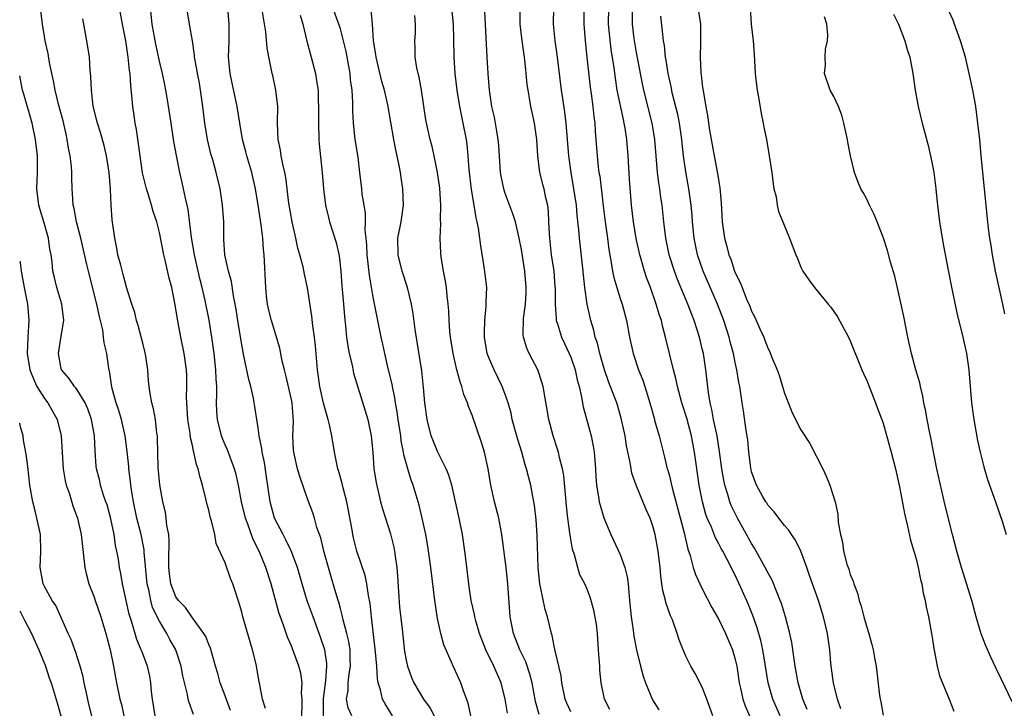
# Model space of a CAD drawing. Units: inches. Extents: x 2616000 to 2619000, y 1512000 to 1515000.
# Drawn here: x 2616000 to 2616120, y 1512360 to 1512444 of the extents above; entities that cross this region are included whole.
import ezdxf

# ---------------------------------------------------------------- set-up
doc = ezdxf.new("R2010")
doc.units = ezdxf.units.IN
doc.header["$MEASUREMENT"] = 0
doc.layers.add('LD26161512_2ft', color=254, linetype='Continuous')

msp = doc.modelspace()

# ---------------------------------------------------------------- linework, layer by layer
at = {"layer": 'LD26161512_2ft'}
for points, elevation in [([(2616021.13, 1512359.13), (2616020.6, 1512360.6), (2616020.5, 1512361), (2616020.42, 1512361.58), (2616019.84, 1512363.84), (2616019.65, 1512365), (2616018.97, 1512367), (2616018.26, 1512368.26), (2616017.89, 1512369), (2616017, 1512370.49), (2616016.16, 1512372.16), (2616015.94, 1512373), (2616015.69, 1512374.31), (2616015.5, 1512375), (2616015.15, 1512378.85), (2616015.14, 1512379.14), (2616014.77, 1512381), (2616014.26, 1512383), (2616013.82, 1512385), (2616013.58, 1512386.42), (2616013.5, 1512387), (2616013.46, 1512387.46), (2616013.27, 1512389), (2616013.26, 1512389.26), (2616013.08, 1512391.08), (2616012.82, 1512393), (2616012.37, 1512395), (2616012.06, 1512396.06), (2616011.75, 1512397), (2616011.25, 1512398.75), (2616011.19, 1512399), (2616011.18, 1512399.18), (2616010.91, 1512400.91), (2616010.87, 1512401), (2616010.84, 1512401.16), (2616010.59, 1512403), (2616010.28, 1512404.28), (2616010.21, 1512405), (2616010.11, 1512405.89), (2616009.65, 1512407.65), (2616009.39, 1512409), (2616008.35, 1512413), (2616008.18, 1512413.82), (2616007.45, 1512417), (2616006.92, 1512419), (2616006.62, 1512420.62), (2616006.51, 1512421), (2616006.43, 1512422.43), (2616006.37, 1512423), (2616006.32, 1512424.32), (2616006.33, 1512425), (2616006.29, 1512425.71), (2616006.14, 1512427), (2616005.94, 1512427.94), (2616005.79, 1512429), (2616005.64, 1512429.64), (2616005.27, 1512431.27), (2616004.72, 1512433.28), (2616004.3, 1512435), (2616004.11, 1512436.11), (2616003.91, 1512437), (2616003.64, 1512438.36), (2616003.45, 1512439.45), (2616003.1, 1512441), (2616003, 1512441.52), (2616002.76, 1512443), (2616002.54, 1512445)], 8256), ([(2616029.88, 1512359.88), (2616029.54, 1512361), (2616029.18, 1512363), (2616029.13, 1512363.13), (2616028.75, 1512365.25), (2616028.32, 1512367), (2616027.14, 1512371), (2616027, 1512371.56), (2616026.67, 1512372.67), (2616025.92, 1512375), (2616025.65, 1512375.65), (2616025, 1512377.55), (2616023.91, 1512379.91), (2616023.72, 1512381), (2616023.34, 1512382.66), (2616023.17, 1512383.17), (2616023, 1512383.96), (2616022.77, 1512384.77), (2616022.65, 1512385.35), (2616022.23, 1512387), (2616021.93, 1512387.93), (2616021.71, 1512389), (2616021.51, 1512389.51), (2616021.19, 1512391), (2616021.14, 1512391.14), (2616021, 1512391.81), (2616020.76, 1512392.76), (2616020.72, 1512393.28), (2616020.46, 1512395), (2616020.29, 1512397.71), (2616020.32, 1512399), (2616020.31, 1512400.31), (2616020.27, 1512401), (2616020.01, 1512403), (2616019.6, 1512405), (2616019.28, 1512406.72), (2616019.19, 1512407.19), (2616019, 1512408.42), (2616018.87, 1512409.13), (2616018.48, 1512411), (2616018.16, 1512412.16), (2616017.68, 1512414.32), (2616017.51, 1512415), (2616017, 1512417.71), (2616016.67, 1512419), (2616016.23, 1512420.23), (2616016.04, 1512421), (2616015.62, 1512422.38), (2616015.41, 1512423), (2616014.94, 1512424.94), (2616014.46, 1512428.46), (2616014.2, 1512430.2), (2616014.04, 1512431), (2616013.92, 1512431.92), (2616013.76, 1512433), (2616013.65, 1512434.35), (2616013.51, 1512435.51), (2616013.43, 1512437), (2616013.37, 1512437.37), (2616013.21, 1512439), (2616012.89, 1512441), (2616012.49, 1512443), (2616012.15, 1512445)], 8260), ([(2616034.31, 1512359), (2616034.36, 1512360.36), (2616034.34, 1512361), (2616034.28, 1512361.72), (2616034.33, 1512363), (2616034.18, 1512364.18), (2616033.96, 1512365), (2616033, 1512367.56), (2616032.56, 1512368.56), (2616032.13, 1512369.87), (2616031.52, 1512371.52), (2616030.57, 1512375), (2616029.94, 1512377), (2616029.11, 1512379), (2616028.4, 1512380.4), (2616027.73, 1512382.27), (2616027.44, 1512383), (2616026.97, 1512385), (2616026.61, 1512387), (2616026.32, 1512388.32), (2616026.13, 1512389), (2616025.59, 1512390.41), (2616025.28, 1512391.28), (2616025, 1512391.9), (2616024.67, 1512392.67), (2616024.55, 1512393), (2616024.05, 1512395), (2616023.98, 1512395.98), (2616023.94, 1512397), (2616023.98, 1512398.02), (2616023.96, 1512399), (2616023.89, 1512399.89), (2616023.87, 1512401), (2616023.66, 1512403), (2616023.38, 1512405), (2616023.03, 1512407.03), (2616022.56, 1512409.44), (2616022.2, 1512411), (2616021.95, 1512411.95), (2616021.69, 1512413), (2616021.24, 1512415), (2616020.9, 1512417.1), (2616020.49, 1512420.49), (2616020.15, 1512421.85), (2616019.93, 1512423), (2616019.77, 1512423.77), (2616019.46, 1512425), (2616019.05, 1512427.05), (2616018.76, 1512428.76), (2616018.4, 1512431), (2616017.94, 1512434.06), (2616017.78, 1512435), (2616017.63, 1512435.63), (2616017.36, 1512437), (2616017, 1512438.5), (2616016.57, 1512440.57), (2616016.12, 1512443), (2616015.9, 1512445)], 8262), ([(2616036.93, 1512359), (2616036.93, 1512361.07), (2616037.22, 1512363.22), (2616037.36, 1512365), (2616037.34, 1512365.34), (2616037.09, 1512367), (2616036.56, 1512368.56), (2616035.67, 1512371), (2616034.97, 1512372.97), (2616034.36, 1512375), (2616033.79, 1512377), (2616033.03, 1512379.03), (2616032.38, 1512380.38), (2616032.04, 1512381), (2616030.99, 1512383), (2616030.44, 1512385), (2616030.01, 1512388.01), (2616029.75, 1512389.75), (2616029.49, 1512391), (2616029.45, 1512391.45), (2616029.13, 1512393), (2616029, 1512393.97), (2616028.83, 1512395), (2616028.42, 1512397.58), (2616028.1, 1512399), (2616027.85, 1512399.85), (2616027.27, 1512402.73), (2616027.16, 1512403.16), (2616027, 1512404.07), (2616026.52, 1512407), (2616026.33, 1512408.33), (2616026.21, 1512409), (2616026.01, 1512409.99), (2616025.76, 1512411.76), (2616025.38, 1512413), (2616024.94, 1512415), (2616024.84, 1512416.84), (2616024.81, 1512417.19), (2616024.82, 1512419), (2616024.68, 1512421), (2616024.37, 1512423), (2616023.9, 1512425), (2616023.48, 1512426.52), (2616023.26, 1512427.26), (2616022.84, 1512429), (2616022.51, 1512431), (2616022.28, 1512433), (2616021.99, 1512435), (2616021.85, 1512435.85), (2616021.62, 1512437), (2616021.55, 1512437.55), (2616021.27, 1512439), (2616021.26, 1512439.26), (2616021, 1512441), (2616020.65, 1512443), (2616020.32, 1512445)], 8264), ([(2616040.37, 1512359), (2616039.94, 1512359.94), (2616039.75, 1512361), (2616039.94, 1512362.06), (2616039.95, 1512363), (2616040.07, 1512364.07), (2616040.23, 1512365), (2616040.19, 1512365.81), (2616040.17, 1512367), (2616040.02, 1512368.02), (2616039.78, 1512369), (2616039.34, 1512370.66), (2616039.23, 1512371.23), (2616039, 1512372.03), (2616038.8, 1512372.8), (2616038.72, 1512373), (2616038.34, 1512374.34), (2616037.87, 1512375.87), (2616036.98, 1512379), (2616036.61, 1512380.6), (2616036.14, 1512381.86), (2616035.85, 1512383), (2616035.65, 1512383.65), (2616035, 1512385.33), (2616034.05, 1512388.05), (2616033.8, 1512389), (2616033.33, 1512391), (2616033.3, 1512391.3), (2616033.21, 1512393), (2616033.28, 1512394.72), (2616033.12, 1512397), (2616033, 1512397.58), (2616032.38, 1512400.38), (2616032.2, 1512401), (2616031.93, 1512402.07), (2616031.63, 1512403.63), (2616030.62, 1512407), (2616030.28, 1512408.28), (2616030.14, 1512409), (2616030, 1512410), (2616029.91, 1512411), (2616029.71, 1512415), (2616029.64, 1512415.64), (2616029.55, 1512417), (2616029.37, 1512418.63), (2616029, 1512421), (2616028.66, 1512423), (2616028.21, 1512425), (2616027.63, 1512427), (2616027.51, 1512427.51), (2616027.11, 1512429), (2616026.76, 1512431), (2616026.46, 1512433), (2616025.83, 1512435.83), (2616025.58, 1512437), (2616025.4, 1512439), (2616025.46, 1512441), (2616025.48, 1512443), (2616025.3, 1512445)], 8266), ([(2616045.33, 1512359), (2616044.43, 1512360.43), (2616044.11, 1512361), (2616043.87, 1512362.13), (2616043.6, 1512363), (2616043.5, 1512363.5), (2616043.41, 1512365), (2616043.27, 1512366.73), (2616042.76, 1512371), (2616042.61, 1512372.61), (2616042.41, 1512373.59), (2616042.23, 1512375), (2616042.02, 1512376.02), (2616040.98, 1512379), (2616040.59, 1512380.59), (2616040.51, 1512381), (2616040.42, 1512381.58), (2616039.76, 1512385), (2616039.33, 1512386.67), (2616039.22, 1512387.22), (2616038.77, 1512388.77), (2616038.69, 1512389), (2616038.42, 1512390.42), (2616038.27, 1512391), (2616037.94, 1512393), (2616037.66, 1512394.34), (2616037.49, 1512395), (2616037.37, 1512395.37), (2616036.95, 1512396.95), (2616036.51, 1512399), (2616036.23, 1512401), (2616035.95, 1512403.95), (2616035.84, 1512405), (2616035.65, 1512406.35), (2616035.53, 1512407.53), (2616035, 1512410.97), (2616034.64, 1512412.64), (2616034.47, 1512413.53), (2616034.08, 1512415), (2616033.81, 1512415.81), (2616033.57, 1512417), (2616033.12, 1512419), (2616032.73, 1512421.27), (2616032.38, 1512424.38), (2616032.25, 1512425), (2616031.99, 1512426.01), (2616031.81, 1512427), (2616031.71, 1512427.71), (2616031.41, 1512429), (2616031.33, 1512431), (2616031.37, 1512433), (2616031.15, 1512435), (2616030.78, 1512436.78), (2616030.72, 1512437), (2616030.42, 1512438.42), (2616030.11, 1512440.11), (2616029.91, 1512442.09), (2616029.45, 1512445)], 8268), ([(2616054.87, 1512359), (2616054.54, 1512360.54), (2616053.96, 1512362.04), (2616053.64, 1512363), (2616053.43, 1512363.43), (2616053, 1512364.4), (2616052.71, 1512365), (2616052.51, 1512365.49), (2616051.59, 1512367.59), (2616051.22, 1512369), (2616050.8, 1512370.8), (2616050.46, 1512373), (2616049.98, 1512377), (2616049.82, 1512378.18), (2616049.61, 1512379.61), (2616049.37, 1512381), (2616048.94, 1512383), (2616048.57, 1512384.57), (2616047.85, 1512387), (2616047.61, 1512387.61), (2616047.18, 1512389), (2616046.71, 1512390.71), (2616046.67, 1512391), (2616046.4, 1512392.4), (2616046.33, 1512393), (2616046.02, 1512395), (2616045.9, 1512395.9), (2616045.69, 1512397), (2616045.62, 1512397.62), (2616045.32, 1512399), (2616045.28, 1512399.28), (2616044.81, 1512401.19), (2616044.38, 1512403), (2616044.15, 1512404.15), (2616043.96, 1512405), (2616043, 1512409.85), (2616042.53, 1512412.53), (2616042.43, 1512413.57), (2616042.25, 1512415), (2616042.2, 1512416.2), (2616042.12, 1512417), (2616042, 1512418), (2616042.03, 1512419), (2616042.05, 1512420.05), (2616041.87, 1512421), (2616041.66, 1512422.34), (2616041.61, 1512423), (2616041.38, 1512425), (2616041.16, 1512426.84), (2616040.8, 1512429), (2616040.57, 1512431), (2616040.49, 1512432.49), (2616040.51, 1512433.49), (2616040.42, 1512435), (2616040.24, 1512436.24), (2616040.17, 1512437), (2616039.68, 1512439.68), (2616039.39, 1512441), (2616039, 1512442.43), (2616038.81, 1512443), (2616038.06, 1512445)], 8272), ([(2616059.31, 1512359.31), (2616059.03, 1512361), (2616058.56, 1512363), (2616057.66, 1512365), (2616056.68, 1512367), (2616055.93, 1512369), (2616055.48, 1512370.52), (2616055.36, 1512371), (2616055.3, 1512371.3), (2616054.9, 1512373), (2616054.64, 1512374.64), (2616054.27, 1512377.73), (2616054.14, 1512379), (2616053.86, 1512381), (2616053.44, 1512383), (2616052.53, 1512387), (2616052.2, 1512388.2), (2616051.87, 1512389), (2616051, 1512390.69), (2616050.85, 1512391), (2616050.3, 1512392.3), (2616050.03, 1512393), (2616049.53, 1512395), (2616049.27, 1512397), (2616049.12, 1512398.88), (2616048.9, 1512400.9), (2616048.09, 1512405.91), (2616047.86, 1512407.86), (2616047.64, 1512409), (2616047.14, 1512411), (2616046.5, 1512413), (2616046.03, 1512415), (2616046, 1512417), (2616046.38, 1512419), (2616046.65, 1512421), (2616046.58, 1512423), (2616046.37, 1512424.37), (2616046.29, 1512425), (2616046.15, 1512425.85), (2616045.73, 1512427.73), (2616045.49, 1512429), (2616044.78, 1512433.22), (2616044.37, 1512435), (2616044.05, 1512436.05), (2616043.34, 1512439), (2616043.31, 1512439.31), (2616043.03, 1512441), (2616042.89, 1512443), (2616042.75, 1512444.75)], 8274), ([(2616067, 1512359.45), (2616066.52, 1512360.52), (2616066.33, 1512361), (2616065.92, 1512363), (2616065.84, 1512363.84), (2616065.11, 1512366.89), (2616065.09, 1512367.09), (2616065, 1512367.43), (2616064.74, 1512368.74), (2616064.65, 1512369), (2616064.18, 1512371), (2616063.89, 1512371.89), (2616063.34, 1512374.66), (2616063.25, 1512375), (2616063.04, 1512377), (2616062.91, 1512380.91), (2616062.79, 1512382.79), (2616062.59, 1512384.59), (2616062.39, 1512385.61), (2616062.15, 1512387), (2616061.91, 1512387.91), (2616061.64, 1512389), (2616061.48, 1512389.48), (2616061.06, 1512391), (2616060.57, 1512392.57), (2616059.9, 1512395), (2616059.75, 1512395.75), (2616059.38, 1512397), (2616059, 1512398.14), (2616058.68, 1512399), (2616057.7, 1512401), (2616057, 1512402.6), (2616056.86, 1512403), (2616056.52, 1512405), (2616056.5, 1512405.5), (2616056.55, 1512407), (2616056.74, 1512408.74), (2616056.74, 1512409.26), (2616056.79, 1512411), (2616056.62, 1512412.62), (2616056.49, 1512413.51), (2616056.06, 1512416.06), (2616055.95, 1512417), (2616055.79, 1512418.21), (2616055.63, 1512419), (2616055.5, 1512419.5), (2616055.26, 1512421), (2616054.93, 1512422.93), (2616054.65, 1512425.35), (2616054.53, 1512427), (2616054.4, 1512428.4), (2616054.32, 1512429), (2616053.94, 1512431), (2616053.5, 1512433), (2616053.18, 1512435), (2616052.97, 1512437), (2616052.82, 1512439), (2616052.79, 1512441.21), (2616052.75, 1512443), (2616052.53, 1512445)], 8278), ([(2616071.77, 1512359.77), (2616071.13, 1512361), (2616070.69, 1512363), (2616070.55, 1512364.55), (2616070.53, 1512365), (2616070.42, 1512366.42), (2616070.39, 1512367), (2616070.24, 1512369), (2616070.12, 1512370.12), (2616069.83, 1512371.83), (2616069.38, 1512373.38), (2616069, 1512374.37), (2616068.72, 1512375), (2616068.13, 1512376.13), (2616067.86, 1512377), (2616067.47, 1512378.53), (2616067.22, 1512379.22), (2616066.94, 1512380.94), (2616066.66, 1512383), (2616066.48, 1512384.48), (2616066.16, 1512388.16), (2616066, 1512389), (2616065.62, 1512390.38), (2616065.5, 1512391), (2616065.39, 1512391.39), (2616064.85, 1512393), (2616064.35, 1512395), (2616063.66, 1512399), (2616063.51, 1512399.51), (2616063.01, 1512401), (2616061.97, 1512403), (2616061.66, 1512403.66), (2616061.25, 1512405), (2616061.21, 1512405.21), (2616061.25, 1512407.25), (2616061.49, 1512409), (2616061.57, 1512410.43), (2616061.58, 1512411), (2616061.41, 1512413), (2616061, 1512415.63), (2616060.73, 1512417), (2616060.28, 1512419), (2616059.98, 1512419.97), (2616059, 1512422.57), (2616058.86, 1512423), (2616058.54, 1512424.54), (2616058.48, 1512425), (2616058.26, 1512428.26), (2616058.19, 1512429), (2616058, 1512430), (2616057.72, 1512431.72), (2616057.43, 1512433), (2616057.14, 1512435), (2616056.97, 1512437.03), (2616056.85, 1512439), (2616056.56, 1512444.56)], 8280), ([(2616060.83, 1512445.17), (2616060.81, 1512443), (2616061.07, 1512441), (2616061.36, 1512439), (2616061.49, 1512437.49), (2616061.56, 1512437), (2616061.68, 1512435.68), (2616061.77, 1512435), (2616061.97, 1512434.03), (2616062.13, 1512433), (2616062.27, 1512432.27), (2616062.55, 1512431), (2616062.83, 1512429), (2616062.96, 1512427), (2616063.21, 1512425), (2616063.58, 1512423.58), (2616063.72, 1512423), (2616063.88, 1512422.12), (2616064.16, 1512421), (2616064.26, 1512420.26), (2616064.32, 1512419), (2616064.37, 1512417.63), (2616064.41, 1512417), (2616064.64, 1512415), (2616064.94, 1512413), (2616065.09, 1512411.09), (2616065.1, 1512410.9), (2616065.1, 1512409), (2616065.22, 1512407.22), (2616065.25, 1512407), (2616065.39, 1512406.61), (2616065.88, 1512405), (2616066.23, 1512404.22), (2616066.82, 1512403), (2616067, 1512402.56), (2616067.54, 1512401), (2616067.8, 1512399.8), (2616068.02, 1512399), (2616068.32, 1512397.68), (2616068.53, 1512396.53), (2616069.48, 1512393), (2616069.74, 1512391.74), (2616069.87, 1512391), (2616070.03, 1512389), (2616070.07, 1512388.07), (2616070.15, 1512387), (2616070.4, 1512385.6), (2616070.48, 1512385), (2616070.57, 1512384.57), (2616071.04, 1512383.04), (2616071.89, 1512381), (2616073, 1512378.59), (2616073.58, 1512377), (2616073.87, 1512375.87), (2616073.97, 1512375), (2616074.05, 1512373.95), (2616074.17, 1512373), (2616074.37, 1512371), (2616074.59, 1512369.41), (2616074.67, 1512368.67), (2616075, 1512366.99), (2616075.49, 1512365), (2616075.81, 1512363.81), (2616076.09, 1512363), (2616076.94, 1512360.94), (2616077.7, 1512359.7)], 8282), ([(2616084.27, 1512359), (2616083.56, 1512361), (2616083, 1512362.46), (2616082.13, 1512364.13), (2616081.6, 1512365), (2616081, 1512366.22), (2616080.67, 1512367), (2616080.2, 1512368.2), (2616079.95, 1512369), (2616079.37, 1512370.63), (2616079.15, 1512371.15), (2616078.62, 1512372.62), (2616078.54, 1512373), (2616078.2, 1512374.2), (2616078.1, 1512375), (2616077.95, 1512375.95), (2616077.87, 1512377), (2616077.65, 1512379), (2616077.27, 1512381), (2616077, 1512382.02), (2616076.65, 1512383), (2616076.15, 1512384.15), (2616074.96, 1512387), (2616074.45, 1512388.45), (2616074.35, 1512389), (2616074.24, 1512389.76), (2616073.8, 1512391.8), (2616073.61, 1512393), (2616073.15, 1512395.15), (2616072.61, 1512397), (2616072.38, 1512397.62), (2616071.6, 1512399.6), (2616071.11, 1512401), (2616070.54, 1512403), (2616070.26, 1512404.26), (2616069.99, 1512405), (2616069.82, 1512405.82), (2616069.45, 1512407), (2616069.36, 1512407.36), (2616069.01, 1512409.01), (2616068.73, 1512411), (2616068.55, 1512412.55), (2616068.52, 1512413), (2616068.07, 1512417), (2616067.99, 1512418.01), (2616067.78, 1512419.78), (2616067.69, 1512421), (2616067.4, 1512423), (2616067.04, 1512425), (2616066.76, 1512427), (2616066.46, 1512431), (2616066.3, 1512432.3), (2616066.03, 1512433.97), (2616065.89, 1512435), (2616065.34, 1512439.34), (2616065.1, 1512441), (2616064.89, 1512443), (2616064.96, 1512445)], 8284), ([(2616068.6, 1512445), (2616068.58, 1512443), (2616068.75, 1512441), (2616068.98, 1512439), (2616069.35, 1512435.35), (2616069.47, 1512434.53), (2616069.68, 1512433), (2616069.81, 1512431.81), (2616069.94, 1512431), (2616069.99, 1512429.99), (2616070.07, 1512429), (2616070.2, 1512427), (2616070.34, 1512425.66), (2616070.44, 1512425), (2616070.53, 1512424.53), (2616070.93, 1512420.93), (2616071.18, 1512419), (2616071.47, 1512417), (2616071.64, 1512415.64), (2616071.93, 1512414.07), (2616072.08, 1512413), (2616072.23, 1512412.23), (2616072.59, 1512411), (2616073, 1512409.69), (2616073.24, 1512409), (2616073.78, 1512407), (2616074.14, 1512405), (2616074.58, 1512403), (2616075.26, 1512401), (2616075.77, 1512399.77), (2616076.02, 1512399), (2616076.45, 1512397.55), (2616076.63, 1512397), (2616077.13, 1512395.13), (2616077.25, 1512394.75), (2616077.74, 1512393), (2616078.42, 1512390.42), (2616078.75, 1512389), (2616078.82, 1512388.82), (2616079, 1512388.12), (2616079.22, 1512387.22), (2616079.33, 1512386.67), (2616080.79, 1512381.21), (2616081.25, 1512379.25), (2616081.53, 1512378.48), (2616081.91, 1512377), (2616082.17, 1512376.17), (2616083, 1512374.43), (2616084.16, 1512372.16), (2616085, 1512370.67), (2616085.82, 1512369), (2616086.66, 1512367), (2616087, 1512365.83), (2616087.19, 1512365), (2616087.5, 1512363), (2616087.66, 1512362.34), (2616087.94, 1512361), (2616088.2, 1512360.2), (2616088.74, 1512359)], 8286), ([(2616092.46, 1512359), (2616091.57, 1512361), (2616091, 1512363), (2616090.7, 1512365), (2616090.37, 1512367), (2616090.13, 1512368.12), (2616089.68, 1512369.68), (2616089.16, 1512371.16), (2616088.57, 1512372.57), (2616087.89, 1512374.11), (2616087, 1512376.06), (2616086.03, 1512377.97), (2616085.48, 1512379), (2616085.3, 1512379.3), (2616085, 1512379.89), (2616084.61, 1512380.61), (2616084.11, 1512381.89), (2616083.61, 1512383), (2616083.44, 1512383.44), (2616083.01, 1512385), (2616082.62, 1512387), (2616082.04, 1512391), (2616081.68, 1512393), (2616081.13, 1512395.13), (2616080.52, 1512397), (2616079.98, 1512399), (2616079.82, 1512399.82), (2616079.51, 1512401), (2616078.54, 1512405), (2616078.21, 1512406.21), (2616078.03, 1512407), (2616077.76, 1512407.76), (2616077.41, 1512409), (2616076.69, 1512411), (2616076.23, 1512412.23), (2616075.97, 1512413), (2616075.56, 1512414.44), (2616075.39, 1512415), (2616074.97, 1512416.97), (2616074.64, 1512419), (2616074.41, 1512421), (2616074.17, 1512424.17), (2616073.98, 1512427), (2616073.81, 1512429), (2616073.62, 1512430.38), (2616073.52, 1512431), (2616073.42, 1512431.42), (2616072.67, 1512435), (2616072.43, 1512436.43), (2616072.28, 1512437.72), (2616071.94, 1512439.94), (2616071.61, 1512443), (2616071.62, 1512445)], 8288), ([(2616095.77, 1512359.77), (2616095.24, 1512361), (2616094.65, 1512363), (2616094.28, 1512365), (2616094.14, 1512366.14), (2616093.88, 1512367.88), (2616093.65, 1512369), (2616093.13, 1512371), (2616092.62, 1512372.62), (2616092.48, 1512373), (2616092.09, 1512373.91), (2616091.48, 1512375.48), (2616091, 1512376.3), (2616090.66, 1512377), (2616089.57, 1512379), (2616089.37, 1512379.37), (2616089, 1512379.92), (2616087.29, 1512383), (2616087, 1512383.56), (2616086.53, 1512384.53), (2616086.36, 1512385), (2616086.12, 1512385.88), (2616085.76, 1512387), (2616085.63, 1512387.63), (2616085.38, 1512389), (2616085.09, 1512391.09), (2616084.79, 1512393), (2616084.38, 1512395), (2616084.18, 1512396.18), (2616083.96, 1512397), (2616083.74, 1512398.26), (2616083.43, 1512401), (2616083.13, 1512403), (2616083, 1512403.58), (2616082.66, 1512405), (2616082.03, 1512407), (2616081.73, 1512407.73), (2616081.25, 1512409), (2616079.98, 1512411.98), (2616079.61, 1512413), (2616078.99, 1512415), (2616078.57, 1512417), (2616078.33, 1512419), (2616078.12, 1512421), (2616077.97, 1512421.97), (2616077.84, 1512423), (2616077.72, 1512423.72), (2616077.56, 1512425), (2616077.38, 1512427), (2616077.23, 1512429), (2616077, 1512430.48), (2616076.92, 1512431), (2616075.9, 1512435), (2616075.74, 1512435.74), (2616075, 1512439.56), (2616074.79, 1512440.79), (2616074.72, 1512441.28), (2616074.53, 1512443), (2616074.53, 1512445)], 8290), ([(2616082.56, 1512444.56), (2616082.77, 1512443), (2616082.78, 1512441.22), (2616082.8, 1512440.8), (2616082.75, 1512439), (2616082.82, 1512437.18), (2616082.84, 1512437), (2616082.87, 1512436.87), (2616083, 1512435.64), (2616083.1, 1512434.9), (2616083.42, 1512433), (2616083.67, 1512431.67), (2616083.74, 1512431), (2616083.86, 1512430.14), (2616084.43, 1512427), (2616084.85, 1512424.85), (2616085, 1512423.86), (2616085.14, 1512423.14), (2616085.31, 1512421.31), (2616085.43, 1512419), (2616085.71, 1512417), (2616085.99, 1512415.99), (2616086.24, 1512415), (2616086.46, 1512414.46), (2616086.92, 1512413), (2616087, 1512412.8), (2616087.62, 1512411.62), (2616087.83, 1512411), (2616088.38, 1512409.62), (2616088.77, 1512408.77), (2616089, 1512408.14), (2616089.41, 1512407.41), (2616090.01, 1512405.99), (2616090.47, 1512405), (2616090.62, 1512404.62), (2616091, 1512403.58), (2616091.21, 1512403.21), (2616091.47, 1512402.53), (2616092.12, 1512401), (2616092.35, 1512400.35), (2616092.77, 1512399), (2616093, 1512398.17), (2616093.9, 1512395.9), (2616094.33, 1512395), (2616095, 1512393.72), (2616096.07, 1512392.07), (2616097.64, 1512389), (2616098.08, 1512388.08), (2616098.53, 1512387), (2616099.15, 1512385), (2616099.49, 1512383.49), (2616099.54, 1512382.46), (2616099.81, 1512381), (2616100.07, 1512380.07), (2616100.19, 1512379), (2616100.59, 1512377.41), (2616100.73, 1512377), (2616100.81, 1512376.81), (2616101, 1512376.17), (2616101.36, 1512375.36), (2616101.42, 1512375), (2616101.88, 1512373.88), (2616102.06, 1512373), (2616102.31, 1512372.31), (2616102.64, 1512371), (2616103, 1512369.75), (2616103.25, 1512369), (2616103.63, 1512367.63), (2616103.79, 1512367), (2616103.96, 1512366.04), (2616104.13, 1512365), (2616104.56, 1512361.44), (2616104.63, 1512361), (2616104.7, 1512360.7), (2616105, 1512359.06)], 8294), ([(2616088.82, 1512445), (2616088.96, 1512443), (2616089.19, 1512441), (2616089.31, 1512439.31), (2616089.42, 1512437), (2616089.58, 1512435.58), (2616089.67, 1512435), (2616089.85, 1512434.15), (2616090.15, 1512432.15), (2616090.4, 1512431), (2616090.49, 1512430.49), (2616090.79, 1512429), (2616091.14, 1512427), (2616091.44, 1512425), (2616091.6, 1512423.6), (2616091.72, 1512423), (2616091.98, 1512422.02), (2616092.12, 1512421), (2616092.27, 1512420.27), (2616092.8, 1512419), (2616093.6, 1512417), (2616094.37, 1512415), (2616094.56, 1512414.56), (2616095, 1512413.47), (2616095.22, 1512413), (2616095.94, 1512411.94), (2616096.63, 1512411), (2616097, 1512410.58), (2616098.3, 1512409), (2616098.62, 1512408.62), (2616099, 1512408.11), (2616099.44, 1512407.44), (2616100.78, 1512405), (2616101, 1512404.55), (2616102.41, 1512401), (2616102.59, 1512400.59), (2616103, 1512399.74), (2616103.2, 1512399.2), (2616104.08, 1512397), (2616104.32, 1512396.32), (2616104.84, 1512395), (2616105, 1512394.52), (2616105.97, 1512391), (2616106.49, 1512389), (2616107, 1512386.81), (2616107.57, 1512383.57), (2616107.97, 1512382.03), (2616108.32, 1512380.32), (2616108.74, 1512379), (2616109, 1512378.07), (2616109.25, 1512377), (2616109.53, 1512375.53), (2616109.69, 1512375), (2616109.87, 1512373.87), (2616110.12, 1512373), (2616110.22, 1512372.22), (2616110.52, 1512371), (2616110.57, 1512370.57), (2616110.88, 1512369), (2616111, 1512368.26), (2616111.15, 1512367.15), (2616111.25, 1512366.75), (2616111.55, 1512365), (2616111.83, 1512363.83), (2616113.03, 1512361), (2616113.57, 1512359.57)], 8296), ([(2616119.8, 1512407.8), (2616119.55, 1512409), (2616118.67, 1512413), (2616118.3, 1512415), (2616118.13, 1512416.13), (2616117.98, 1512417), (2616117.82, 1512418.18), (2616117.72, 1512419), (2616116.91, 1512427), (2616116.73, 1512429), (2616116.52, 1512431), (2616116.25, 1512433), (2616115.89, 1512435), (2616115.46, 1512437), (2616114.99, 1512439), (2616114.39, 1512441), (2616113.68, 1512443), (2616113.49, 1512443.49), (2616112.8, 1512445)], 8302), ([(2616025.62, 1512359.62), (2616025, 1512361.4), (2616024.39, 1512363), (2616024.11, 1512364.11), (2616023.82, 1512365), (2616023.21, 1512367.21), (2616023, 1512367.65), (2616022.62, 1512368.62), (2616022.4, 1512369), (2616021, 1512370.87), (2616020.16, 1512372.16), (2616019.3, 1512373), (2616019, 1512373.43), (2616018.39, 1512375), (2616018.22, 1512376.22), (2616018.13, 1512377), (2616018.12, 1512377.88), (2616018.19, 1512380.19), (2616018.12, 1512381), (2616017.9, 1512382.1), (2616017.83, 1512383), (2616017.72, 1512383.72), (2616017.39, 1512385), (2616017.03, 1512387.03), (2616016.85, 1512389.15), (2616016.76, 1512392.76), (2616016.74, 1512393), (2616016.69, 1512393.31), (2616016.51, 1512395), (2616016.29, 1512396.29), (2616016.08, 1512397), (2616015.86, 1512398.14), (2616015.73, 1512399), (2616015.66, 1512399.66), (2616015.57, 1512401), (2616015.34, 1512402.66), (2616015.23, 1512403.23), (2616015, 1512404.08), (2616014.42, 1512406.42), (2616014.21, 1512407), (2616014, 1512408), (2616013.64, 1512409), (2616013, 1512411.07), (2616012.6, 1512412.6), (2616012.28, 1512413.72), (2616011.95, 1512415), (2616011.81, 1512415.81), (2616011.55, 1512417), (2616011.24, 1512419.24), (2616011.13, 1512421), (2616011.05, 1512422.95), (2616010.89, 1512425), (2616010.57, 1512427), (2616010.27, 1512428.27), (2616009.84, 1512429.84), (2616009.47, 1512431), (2616008.95, 1512433.05), (2616008.72, 1512435), (2616008.67, 1512436.67), (2616008.58, 1512437.42), (2616008.48, 1512439), (2616008.17, 1512441), (2616007.66, 1512443.66)], 8258), ([(2616034.12, 1512444.12), (2616034.42, 1512443), (2616034.93, 1512440.93), (2616035.45, 1512439), (2616035.96, 1512437), (2616036.11, 1512436.11), (2616036.28, 1512435), (2616036.3, 1512433.7), (2616036.34, 1512433), (2616036.34, 1512432.34), (2616036.32, 1512431), (2616036.38, 1512429), (2616036.43, 1512428.43), (2616036.77, 1512425), (2616036.93, 1512423), (2616037.17, 1512421), (2616037.53, 1512419.53), (2616037.68, 1512419), (2616038.5, 1512416.5), (2616038.85, 1512414.85), (2616039.05, 1512413), (2616039.18, 1512411.18), (2616039.23, 1512410.77), (2616039.38, 1512409), (2616039.49, 1512407.49), (2616039.62, 1512406.38), (2616039.75, 1512405), (2616039.9, 1512403.9), (2616040.07, 1512403), (2616040.42, 1512401.58), (2616040.61, 1512400.61), (2616042.02, 1512396.02), (2616042.32, 1512395), (2616042.75, 1512393), (2616042.93, 1512391), (2616043.08, 1512389), (2616043.33, 1512387.33), (2616043.88, 1512385), (2616044.13, 1512384.13), (2616045.09, 1512381.09), (2616045.48, 1512379.48), (2616045.57, 1512379), (2616045.64, 1512378.36), (2616045.86, 1512377), (2616045.95, 1512375.95), (2616046.06, 1512374.06), (2616046.2, 1512372.2), (2616046.49, 1512369.51), (2616046.81, 1512366.81), (2616047, 1512365.73), (2616047.15, 1512365), (2616047.63, 1512363.63), (2616047.91, 1512363), (2616049.11, 1512361), (2616049.91, 1512359.91), (2616050.38, 1512359)], 8270), ([(2616063.15, 1512359.15), (2616062.73, 1512360.73), (2616062.32, 1512363), (2616062.05, 1512364.05), (2616061.53, 1512365.53), (2616060.81, 1512367), (2616060.04, 1512369), (2616059.66, 1512371), (2616059.35, 1512375), (2616059.14, 1512377), (2616059, 1512378.2), (2616058.62, 1512381), (2616058.25, 1512383), (2616057.74, 1512385), (2616057.29, 1512387), (2616056.96, 1512389), (2616056.53, 1512391), (2616056.17, 1512392.17), (2616055, 1512395.52), (2616054.57, 1512396.57), (2616054.45, 1512397), (2616054, 1512398), (2616053.75, 1512399), (2616053.54, 1512399.54), (2616053.16, 1512401), (2616052.69, 1512403), (2616052.38, 1512405), (2616052.31, 1512405.69), (2616052.22, 1512407), (2616052.18, 1512408.18), (2616052.12, 1512409), (2616051.99, 1512410.01), (2616051.9, 1512411), (2616051.78, 1512411.78), (2616051.54, 1512413), (2616051.26, 1512414.74), (2616051.2, 1512415.2), (2616051.13, 1512417), (2616051.2, 1512418.8), (2616051.18, 1512419.18), (2616051.21, 1512421), (2616051.08, 1512423.08), (2616050.82, 1512425), (2616050.41, 1512427), (2616050.15, 1512428.15), (2616049.92, 1512429), (2616049.74, 1512429.74), (2616049.39, 1512431.39), (2616048.84, 1512435), (2616048.58, 1512436.58), (2616048.45, 1512437), (2616048.28, 1512437.72), (2616048.1, 1512439), (2616048.1, 1512440.1), (2616048.05, 1512441), (2616048.11, 1512441.89), (2616048.13, 1512443), (2616048.04, 1512444.04)], 8276), ([(2616099.84, 1512359.84), (2616099.46, 1512361), (2616098.96, 1512363), (2616098.72, 1512364.72), (2616098.67, 1512365), (2616098.62, 1512365.38), (2616098.49, 1512367), (2616098.23, 1512369), (2616097.76, 1512371), (2616097.12, 1512373), (2616096.03, 1512376.03), (2616095.7, 1512377), (2616094.99, 1512379), (2616094.32, 1512380.32), (2616093.83, 1512381), (2616093.52, 1512381.52), (2616093, 1512382.12), (2616092.29, 1512383), (2616091.75, 1512383.75), (2616091, 1512384.55), (2616090.84, 1512384.84), (2616090.72, 1512385), (2616090.32, 1512385.68), (2616089.6, 1512387), (2616089.45, 1512387.45), (2616089, 1512388.61), (2616088.89, 1512389.11), (2616088.66, 1512391), (2616088.52, 1512392.52), (2616088.34, 1512393.66), (2616088.03, 1512396.03), (2616087.86, 1512397), (2616087.56, 1512399), (2616087.46, 1512399.46), (2616087.21, 1512401), (2616087, 1512401.92), (2616086.79, 1512403), (2616086.41, 1512404.41), (2616086.27, 1512405), (2616085.62, 1512407), (2616084.84, 1512409), (2616083.12, 1512413), (2616082.43, 1512415), (2616082, 1512417), (2616081.8, 1512419), (2616081.76, 1512419.76), (2616081.65, 1512421), (2616081.37, 1512423), (2616081, 1512425.06), (2616080.73, 1512427), (2616080.54, 1512428.54), (2616080.51, 1512429), (2616080.21, 1512431), (2616080.02, 1512432.02), (2616079.35, 1512434.65), (2616079.24, 1512435.24), (2616078.85, 1512437), (2616078.62, 1512438.62), (2616078.54, 1512439), (2616078.4, 1512440.4), (2616078.29, 1512441), (2616078.19, 1512441.81), (2616077.98, 1512443.98)], 8292), ([(2616120.68, 1512360.68), (2616119.4, 1512363.4), (2616118.74, 1512364.74), (2616118.1, 1512366.1), (2616117.49, 1512367.49), (2616116.93, 1512368.93), (2616116.31, 1512371), (2616115.76, 1512373), (2616114.52, 1512377), (2616113.95, 1512379), (2616113.43, 1512381), (2616112.55, 1512384.55), (2616111.54, 1512389), (2616111.15, 1512390.85), (2616110.79, 1512392.79), (2616110.66, 1512393.33), (2616110.36, 1512395), (2616110.16, 1512396.16), (2616109.96, 1512397), (2616109.83, 1512397.83), (2616109.52, 1512399), (2616109.44, 1512399.44), (2616108.97, 1512401.03), (2616108.44, 1512403), (2616107.98, 1512405), (2616107.5, 1512407.5), (2616107, 1512409.89), (2616106.41, 1512412.41), (2616105.89, 1512414.11), (2616105.52, 1512415.52), (2616105, 1512417.12), (2616104.27, 1512419), (2616103.9, 1512419.9), (2616103.33, 1512421), (2616103, 1512421.73), (2616102.56, 1512422.56), (2616102.29, 1512423), (2616101.91, 1512423.91), (2616101.51, 1512425), (2616101.03, 1512427.03), (2616100.68, 1512428.68), (2616100.65, 1512429), (2616100.23, 1512431), (2616099.97, 1512431.97), (2616099.56, 1512433), (2616099, 1512434.21), (2616098.56, 1512435), (2616097.86, 1512437), (2616097.98, 1512438.02), (2616097.94, 1512439), (2616097.99, 1512439.99), (2616098.23, 1512441), (2616098.27, 1512441.73), (2616098.15, 1512443), (2616097.88, 1512443.88)], 8298), ([(2616106.24, 1512444.24), (2616106.85, 1512443), (2616107.63, 1512441), (2616107.93, 1512439.93), (2616108.22, 1512439), (2616108.59, 1512437), (2616108.88, 1512435), (2616109.26, 1512433), (2616109.73, 1512431), (2616110.42, 1512428.42), (2616110.76, 1512427), (2616111, 1512425.85), (2616111.15, 1512425), (2616111.35, 1512423.35), (2616111.6, 1512421), (2616111.86, 1512419), (2616112.3, 1512416.3), (2616112.92, 1512412.92), (2616113.25, 1512411.25), (2616113.96, 1512407.96), (2616114.69, 1512405), (2616115.12, 1512403), (2616115.41, 1512401), (2616115.75, 1512397), (2616116.01, 1512395), (2616116.45, 1512392.45), (2616116.77, 1512391), (2616117.22, 1512389.22), (2616117.7, 1512387.7), (2616118.67, 1512385), (2616119.5, 1512382.5), (2616119.96, 1512381)], 8300), ([(2616016.49, 1512359), (2616016.16, 1512361), (2616016.04, 1512361.96), (2616015.94, 1512363), (2616015.81, 1512363.81), (2616015.54, 1512365), (2616014.84, 1512366.84), (2616014.79, 1512367), (2616014.26, 1512368.26), (2616013.64, 1512370.36), (2616013.32, 1512371.32), (2616012.5, 1512375), (2616012.29, 1512376.29), (2616012.13, 1512377), (2616012, 1512378), (2616011.82, 1512379), (2616011.66, 1512379.66), (2616011.48, 1512381), (2616011.09, 1512382.91), (2616010.62, 1512384.62), (2616010.49, 1512385), (2616010.21, 1512385.79), (2616009.84, 1512387), (2616009.7, 1512387.7), (2616009.35, 1512389), (2616009.31, 1512389.31), (2616009.16, 1512391.16), (2616009.08, 1512393), (2616008.74, 1512395), (2616008.29, 1512396.29), (2616007.98, 1512397), (2616007, 1512398.6), (2616006.83, 1512398.83), (2616006.67, 1512399), (2616005.99, 1512399.99), (2616005.1, 1512401), (2616005, 1512401.38), (2616004.7, 1512403), (2616005, 1512404.88), (2616005.37, 1512407), (2616005.14, 1512409), (2616004.52, 1512411), (2616004.22, 1512412.22), (2616004.04, 1512413), (2616003.93, 1512414.07), (2616003.81, 1512415), (2616003.68, 1512415.68), (2616003.5, 1512417), (2616002.93, 1512419), (2616002.47, 1512420.47), (2616002.33, 1512421), (2616002.1, 1512423), (2616002.16, 1512425), (2616002.15, 1512427), (2616001.92, 1512429), (2616001.5, 1512431), (2616000.49, 1512434.49), (2616000.36, 1512435), (2616000, 1512436.72)], 8254), ([(2616000, 1512414.21), (2616000.04, 1512414.04), (2616000.18, 1512413), (2616000.56, 1512411), (2616000.61, 1512410.61), (2616000.95, 1512409), (2616001.13, 1512407), (2616001, 1512405), (2616000.91, 1512403), (2616001.23, 1512401), (2616001.74, 1512399.74), (2616002.1, 1512399), (2616003, 1512397.53), (2616003.41, 1512397), (2616004.54, 1512395), (2616005.04, 1512393), (2616005.27, 1512389), (2616005.53, 1512387.53), (2616005.66, 1512387), (2616006.05, 1512385.95), (2616006.48, 1512384.48), (2616007.04, 1512383), (2616007.47, 1512381), (2616007.91, 1512377), (2616008.11, 1512376.11), (2616008.41, 1512375), (2616009, 1512373.52), (2616009.18, 1512373), (2616009.86, 1512371), (2616010.48, 1512369), (2616011, 1512367), (2616011.4, 1512365), (2616011.63, 1512363.63), (2616011.78, 1512363), (2616012.19, 1512361), (2616012.37, 1512360.37), (2616012.67, 1512359)], 8252), ([(2616008.79, 1512359), (2616008.42, 1512360.42), (2616008.07, 1512361.93), (2616007.84, 1512363), (2616007.71, 1512363.71), (2616007.35, 1512365), (2616006.78, 1512366.78), (2616006.69, 1512367), (2616006.25, 1512368.25), (2616005.89, 1512369), (2616004.38, 1512372.37), (2616003.95, 1512373), (2616003, 1512374.68), (2616002.85, 1512375), (2616002.49, 1512377), (2616002.57, 1512379), (2616002.51, 1512381), (2616002.09, 1512383), (2616001.88, 1512383.88), (2616001.59, 1512385), (2616001.25, 1512387), (2616001, 1512389.26), (2616000.79, 1512390.79), (2616000.47, 1512392.47), (2616000.41, 1512393), (2616000.08, 1512394.08), (2616000, 1512394.54)], 8250), ([(2616000, 1512371.72), (2616000.4, 1512371), (2616000.59, 1512370.59), (2616001, 1512369.85), (2616001.44, 1512369), (2616001.91, 1512367.91), (2616002.31, 1512367), (2616003.14, 1512365), (2616003.59, 1512363.59), (2616003.82, 1512363), (2616004.56, 1512360.56), (2616004.99, 1512359)], 8248)]:
    msp.add_lwpolyline(points, dxfattribs=dict(at, elevation=elevation))

doc.saveas('drawing.dxf')
